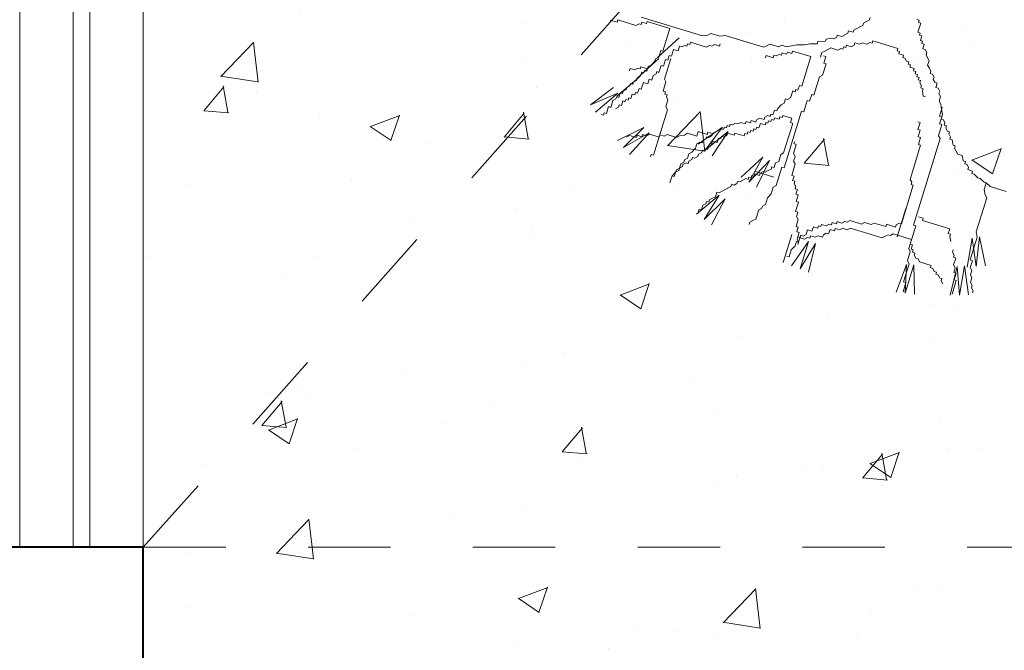
# Model space of a CAD drawing. Units: millimetres. Extents: x -148.2 to -113.3, y -153 to -119.5.
# Drawn here: x -136 to -134.8, y -146.8 to -146 of the extents above; entities that cross this region are included whole.
import ezdxf

# ---------------------------------------------------------------- set-up
doc = ezdxf.new("R2010")
doc.units = ezdxf.units.MM
doc.linetypes.add('ACAD_ISO03W100', pattern=[30, 12, -18])
for name, color, linetype, lineweight in [('01', 8, 'Continuous', 5), ('arbol (2ºplano)', 9, 'Continuous', 5), ('MURO', 30, 'Continuous', 40), ('proyecc.', 253, 'ACAD_ISO03W100', 5)]:
    doc.layers.add(name, color=color, linetype=linetype, lineweight=lineweight)
pattern_1 = [(50, (0, -0.09096), (0.36436934, -0.03187817), [0.0381, -0.4191]), (355, (0, -0.09096), (-0.07048565, 0.3821133), [0.03048, -0.33528]), (100.451, (0.03036, -0.09362), (0.293885, 0.3502334), [0.03238, -0.35618]), (46.1842, (0, 0.01064), (0.5421581, -0.0840847), [0.05715, -0.62865]), (96.6356, (0.0452, 0.00363), (0.4748085, 0.4948511), [0.04857, -0.53427]), (351.184, (0, 0.01064), (0.4748092, 0.4948502), [0.04572, -0.50292]), (21, (0.0508, -0.01476), (0.30322976, -0.20453104), [0.0381, -0.4191]), (326, (0.0508, -0.01476), (0.12360406, 0.3683759), [0.03048, -0.33528]), (71.4514, (0.07607, -0.0318), (0.426833, 0.1638457), [0.03238, -0.35618]), (37.5, (0, -0.09096), (0.00617721, 0.16911008), [0, -0.331216, 0, -0.34036, 0, -0.33655]), (7.5, (0, -0.09096), (0.13363933, 0.20036115), [0, -0.194056, 0, -0.323596, 0, -0.12827]), (327.5, (-0.11328, -0.09096), (0.27118119, -0.01145749), [0, -0.127, 0, -0.39624, 0, -0.52578]), (317.5, (-0.16408, -0.09096), (0.29625836, 0.05085298), [0, -0.1651, 0, -0.263144, 0, -0.37338])]

# ---------------------------------------------------------------- blocks, each defined once
blk = doc.blocks.new('DDEE')
at = {"layer": 'arbol (2ºplano)', "color": 72, "lineweight": 5}
for p, q in [((-87.8984, -4.1407), (-87.9102, -4.1371)), ((-87.8972, -4.1367), (-87.8984, -4.1407)), ((-87.8657, -4.1463), (-87.8972, -4.1367)), ((-87.7504, -4.1646), (-87.8568, -4.132)), ((-87.8553, -4.1409), (-87.8566, -4.1449)), ((-87.8474, -4.1433), (-87.8553, -4.1409)), ((-87.8462, -4.1394), (-87.8474, -4.1433)), ((-87.8068, -4.1515), (-87.8462, -4.1394)), ((-87.4615, -4.1368), (-87.4718, -4.1423)), ((-87.4603, -4.1329), (-87.4615, -4.1368)), ((-87.3795, -4.1362), (-87.3754, -4.1375)), ((-87.3754, -4.1375), (-87.3766, -4.1413)), ((-87.3766, -4.1413), (-87.3728, -4.1425)), ((-87.8604, -4.1437), (-87.8657, -4.1463)), ((-87.8566, -4.1449), (-87.8604, -4.1437)), ((-87.8189, -4.1909), (-87.8068, -4.1515)), ((-87.4975, -4.1559), (-87.4988, -4.16)), ((-87.4898, -4.1583), (-87.4975, -4.1559)), ((-87.4886, -4.1544), (-87.4898, -4.1583)), ((-87.4783, -4.149), (-87.4886, -4.1544)), ((-87.473, -4.1463), (-87.4783, -4.149)), ((-87.4718, -4.1423), (-87.473, -4.1463)), ((-87.3728, -4.1425), (-87.3776, -4.1583)), ((-87.3776, -4.1583), (-87.3736, -4.1596)), ((-87.7908, -4.1678), (-87.8285, -4.2021)), ((-87.7723, -4.1795), (-87.7711, -4.1754)), ((-87.7711, -4.1754), (-87.7434, -4.1839)), ((-87.7413, -4.163), (-87.7504, -4.1646)), ((-87.7362, -4.1603), (-87.7413, -4.163)), ((-87.7204, -4.1652), (-87.7362, -4.1603)), ((-87.7112, -4.1636), (-87.7204, -4.1652)), ((-87.6442, -4.1842), (-87.7112, -4.1636)), ((-87.5507, -4.1742), (-87.5519, -4.1781)), ((-87.5377, -4.1738), (-87.5507, -4.1742)), ((-87.5365, -4.1699), (-87.5377, -4.1738)), ((-87.5273, -4.1683), (-87.5365, -4.1699)), ((-87.5233, -4.1696), (-87.5273, -4.1683)), ((-87.5182, -4.1669), (-87.5233, -4.1696)), ((-87.5171, -4.163), (-87.5182, -4.1669)), ((-87.5091, -4.1655), (-87.5171, -4.163)), ((-87.4988, -4.16), (-87.5091, -4.1655)), ((-87.4659, -4.1787), (-87.4606, -4.1759)), ((-87.4606, -4.1759), (-87.4567, -4.1771)), ((-87.4567, -4.1771), (-87.4555, -4.1733)), ((-87.4555, -4.1733), (-87.4121, -4.1866)), ((-87.3736, -4.1596), (-87.3747, -4.1634)), ((-87.3747, -4.1634), (-87.3709, -4.1646)), ((-87.3709, -4.1646), (-87.3733, -4.1725)), ((-87.3733, -4.1725), (-87.3695, -4.1737)), ((-87.3695, -4.1737), (-87.3707, -4.1778)), ((-87.8264, -4.2015), (-87.8228, -4.1897)), ((-87.8228, -4.1897), (-87.8189, -4.1909)), ((-87.8043, -4.1996), (-87.8007, -4.1879)), ((-87.8007, -4.1879), (-87.7927, -4.1903)), ((-87.7927, -4.1903), (-87.7903, -4.1824)), ((-87.7903, -4.1824), (-87.7865, -4.1836)), ((-87.7865, -4.1836), (-87.7814, -4.1809)), ((-87.7814, -4.1809), (-87.7774, -4.1821)), ((-87.7774, -4.1821), (-87.7762, -4.1783)), ((-87.7762, -4.1783), (-87.7723, -4.1795)), ((-87.7434, -4.1839), (-87.7384, -4.1812)), ((-87.7384, -4.1812), (-87.7343, -4.1825)), ((-87.7343, -4.1825), (-87.7292, -4.1796)), ((-87.7292, -4.1796), (-87.7213, -4.182)), ((-87.7213, -4.182), (-87.7201, -4.1782)), ((-87.6341, -4.1786), (-87.6442, -4.1842)), ((-87.6182, -4.1835), (-87.6341, -4.1786)), ((-87.6132, -4.1808), (-87.6182, -4.1835)), ((-87.6053, -4.1832), (-87.6132, -4.1808)), ((-87.5962, -4.1818), (-87.6053, -4.1832)), ((-87.6048, -4.1963), (-87.6036, -4.1924)), ((-87.6036, -4.1924), (-87.5959, -4.1948)), ((-87.587, -4.1802), (-87.5962, -4.1818)), ((-87.5959, -4.1948), (-87.5947, -4.1907)), ((-87.5947, -4.1907), (-87.563, -4.2004)), ((-87.574, -4.1799), (-87.587, -4.1802)), ((-87.5649, -4.1783), (-87.574, -4.1799)), ((-87.5519, -4.1781), (-87.5649, -4.1783)), ((-87.5437, -4.1935), (-87.5385, -4.1909)), ((-87.5385, -4.1909), (-87.5334, -4.188)), ((-87.5334, -4.188), (-87.5281, -4.1854)), ((-87.5281, -4.1854), (-87.5164, -4.189)), ((-87.5164, -4.189), (-87.5113, -4.1863)), ((-87.5113, -4.1863), (-87.5073, -4.1876)), ((-87.5073, -4.1876), (-87.506, -4.1835)), ((-87.506, -4.1835), (-87.5022, -4.1847)), ((-87.5022, -4.1847), (-87.501, -4.1808)), ((-87.501, -4.1808), (-87.4931, -4.1833)), ((-87.4931, -4.1833), (-87.4879, -4.1804)), ((-87.4879, -4.1804), (-87.4868, -4.1765)), ((-87.4868, -4.1765), (-87.4788, -4.179)), ((-87.4788, -4.179), (-87.4736, -4.1764)), ((-87.4736, -4.1764), (-87.4659, -4.1787)), ((-87.4121, -4.1866), (-87.4133, -4.1905)), ((-87.4133, -4.1905), (-87.4094, -4.1916)), ((-87.4094, -4.1916), (-87.4107, -4.1957)), ((-87.3707, -4.1778), (-87.3666, -4.179)), ((-87.3666, -4.179), (-87.369, -4.1867)), ((-87.369, -4.1867), (-87.3652, -4.1879)), ((-87.3652, -4.1879), (-87.3623, -4.1932)), ((-87.3623, -4.1932), (-87.3635, -4.1971)), ((-87.8263, -4.2037), (-87.864, -4.238)), ((-87.8392, -4.2149), (-87.8329, -4.2082)), ((-87.8329, -4.2082), (-87.8317, -4.2043)), ((-87.8317, -4.2043), (-87.8264, -4.2015)), ((-87.8182, -4.2169), (-87.8146, -4.2051)), ((-87.8055, -4.2037), (-87.8164, -4.2392)), ((-87.8146, -4.2051), (-87.8108, -4.2063)), ((-87.8108, -4.2063), (-87.8083, -4.1984)), ((-87.8083, -4.1984), (-87.8043, -4.1996)), ((-87.6413, -4.2024), (-87.6402, -4.1985)), ((-87.6402, -4.1985), (-87.6282, -4.2022)), ((-87.6282, -4.2022), (-87.6269, -4.1981)), ((-87.6269, -4.1981), (-87.6231, -4.1993)), ((-87.6231, -4.1993), (-87.618, -4.1966)), ((-87.618, -4.1966), (-87.614, -4.1979)), ((-87.614, -4.1979), (-87.6127, -4.1938)), ((-87.6127, -4.1938), (-87.6048, -4.1963)), ((-87.563, -4.2004), (-87.5788, -4.2518)), ((-87.5462, -4.2014), (-87.5437, -4.1935)), ((-87.5371, -4.2), (-87.5409, -4.1988)), ((-87.5407, -4.2117), (-87.5371, -4.2)), ((-87.4107, -4.1957), (-87.4027, -4.1981)), ((-87.4027, -4.1981), (-87.4039, -4.202)), ((-87.4039, -4.202), (-87.4001, -4.2032)), ((-87.4001, -4.2032), (-87.3972, -4.2083)), ((-87.3972, -4.2083), (-87.3933, -4.2095)), ((-87.3933, -4.2095), (-87.3946, -4.2135)), ((-87.3635, -4.1971), (-87.3609, -4.2023)), ((-87.3609, -4.2023), (-87.3582, -4.2074)), ((-87.3582, -4.2074), (-87.3607, -4.2153)), ((-87.8767, -4.2249), (-87.8755, -4.221)), ((-87.8755, -4.221), (-87.8678, -4.2234)), ((-87.8678, -4.2234), (-87.8625, -4.2206)), ((-87.8625, -4.2206), (-87.8586, -4.2218)), ((-87.8586, -4.2218), (-87.8574, -4.2179)), ((-87.8582, -4.2348), (-87.8558, -4.2271)), ((-87.8574, -4.2179), (-87.8457, -4.2215)), ((-87.8558, -4.2271), (-87.852, -4.2283)), ((-87.852, -4.2283), (-87.8507, -4.2242)), ((-87.8507, -4.2242), (-87.8469, -4.2254)), ((-87.8469, -4.2254), (-87.8444, -4.2175)), ((-87.8444, -4.2175), (-87.8392, -4.2149)), ((-87.831, -4.2303), (-87.8298, -4.2264)), ((-87.8298, -4.2264), (-87.826, -4.2276)), ((-87.826, -4.2276), (-87.8223, -4.2156)), ((-87.8223, -4.2156), (-87.8182, -4.2169)), ((-87.5427, -4.2327), (-87.5366, -4.213)), ((-87.5366, -4.213), (-87.5407, -4.2117)), ((-87.3946, -4.2135), (-87.3905, -4.2148)), ((-87.3905, -4.2148), (-87.3917, -4.2186)), ((-87.3917, -4.2186), (-87.384, -4.221)), ((-87.384, -4.221), (-87.3852, -4.225)), ((-87.3852, -4.225), (-87.3812, -4.2263)), ((-87.3812, -4.2263), (-87.3823, -4.2302)), ((-87.3607, -4.2153), (-87.3578, -4.2204)), ((-87.3578, -4.2204), (-87.3552, -4.2256)), ((-87.3552, -4.2256), (-87.3564, -4.2295)), ((-87.8599, -4.2358), (-87.8986, -4.2689)), ((-87.871, -4.2482), (-87.8698, -4.2443)), ((-87.8698, -4.2443), (-87.8647, -4.2415)), ((-87.8647, -4.2415), (-87.8635, -4.2376)), ((-87.8635, -4.2376), (-87.8582, -4.2348)), ((-87.845, -4.2475), (-87.8426, -4.2396)), ((-87.8426, -4.2396), (-87.8385, -4.2409)), ((-87.8385, -4.2409), (-87.8361, -4.2331)), ((-87.8361, -4.2331), (-87.831, -4.2303)), ((-87.8138, -4.2442), (-87.8186, -4.2601)), ((-87.8164, -4.2392), (-87.8138, -4.2442)), ((-87.5576, -4.2669), (-87.5479, -4.2353)), ((-87.5479, -4.2353), (-87.5427, -4.2327)), ((-87.3823, -4.2302), (-87.3785, -4.2313)), ((-87.3785, -4.2313), (-87.3797, -4.2352)), ((-87.3797, -4.2352), (-87.3756, -4.2364)), ((-87.3756, -4.2364), (-87.3769, -4.2405)), ((-87.3769, -4.2405), (-87.373, -4.2417)), ((-87.373, -4.2417), (-87.3742, -4.2455)), ((-87.3564, -4.2295), (-87.3523, -4.2307)), ((-87.3523, -4.2307), (-87.3497, -4.236)), ((-87.3497, -4.236), (-87.3509, -4.2398)), ((-87.3509, -4.2398), (-87.3482, -4.2449)), ((-87.9048, -4.2538), (-87.9444, -4.2836)), ((-87.8888, -4.2643), (-87.8876, -4.2604)), ((-87.8876, -4.2604), (-87.8825, -4.2575)), ((-87.8825, -4.2575), (-87.8813, -4.2537)), ((-87.8813, -4.2537), (-87.8762, -4.2508)), ((-87.8762, -4.2508), (-87.875, -4.247)), ((-87.875, -4.247), (-87.871, -4.2482)), ((-87.8628, -4.2636), (-87.8604, -4.2557)), ((-87.8604, -4.2557), (-87.8565, -4.2569)), ((-87.8565, -4.2569), (-87.8529, -4.2451)), ((-87.8529, -4.2451), (-87.845, -4.2475)), ((-87.8186, -4.2601), (-87.8146, -4.2613)), ((-87.8146, -4.2613), (-87.8157, -4.2652)), ((-87.5943, -4.2599), (-87.598, -4.2716)), ((-87.5903, -4.2611), (-87.5943, -4.2599)), ((-87.5891, -4.2573), (-87.5903, -4.2611)), ((-87.5852, -4.2584), (-87.5891, -4.2573)), ((-87.5828, -4.2505), (-87.5852, -4.2584)), ((-87.5788, -4.2518), (-87.5828, -4.2505)), ((-87.3742, -4.2455), (-87.3716, -4.2508)), ((-87.3716, -4.2508), (-87.3728, -4.2546)), ((-87.3728, -4.2546), (-87.3687, -4.2559)), ((-87.3687, -4.2559), (-87.3699, -4.2597)), ((-87.3699, -4.2597), (-87.3684, -4.2688)), ((-87.3482, -4.2449), (-87.3441, -4.2461)), ((-87.3441, -4.2461), (-87.3466, -4.254)), ((-87.3466, -4.254), (-87.3427, -4.2552)), ((-87.3427, -4.2552), (-87.3399, -4.2605)), ((-87.3399, -4.2605), (-87.3411, -4.2644)), ((-87.9444, -4.2836), (-87.8969, -4.2638)), ((-87.8969, -4.2638), (-87.9357, -4.2968)), ((-87.9092, -4.2882), (-87.9056, -4.2764)), ((-87.9056, -4.2764), (-87.9003, -4.2736)), ((-87.9003, -4.2736), (-87.8991, -4.2697)), ((-87.8991, -4.2697), (-87.8953, -4.2709)), ((-87.8953, -4.2709), (-87.8929, -4.263)), ((-87.8929, -4.263), (-87.8888, -4.2643)), ((-87.891, -4.2851), (-87.8885, -4.2772)), ((-87.8885, -4.2772), (-87.8847, -4.2784)), ((-87.8847, -4.2784), (-87.8835, -4.2745)), ((-87.8835, -4.2745), (-87.8794, -4.2758)), ((-87.8794, -4.2758), (-87.8782, -4.2717)), ((-87.8782, -4.2717), (-87.8743, -4.2729)), ((-87.8743, -4.2729), (-87.872, -4.2652)), ((-87.872, -4.2652), (-87.8679, -4.2665)), ((-87.8679, -4.2665), (-87.8667, -4.2624)), ((-87.8667, -4.2624), (-87.8628, -4.2636)), ((-87.8157, -4.2652), (-87.8119, -4.2663)), ((-87.8104, -4.2754), (-87.8141, -4.2872)), ((-87.8119, -4.2663), (-87.8131, -4.2702)), ((-87.8131, -4.2702), (-87.8104, -4.2754)), ((-87.6069, -4.2733), (-87.6093, -4.281)), ((-87.6031, -4.2745), (-87.6069, -4.2733)), ((-87.598, -4.2716), (-87.6031, -4.2745)), ((-87.5752, -4.2959), (-87.5692, -4.2763)), ((-87.5692, -4.2763), (-87.5651, -4.2775)), ((-87.5651, -4.2775), (-87.5615, -4.2657)), ((-87.5615, -4.2657), (-87.5576, -4.2669)), ((-87.3684, -4.2688), (-87.3644, -4.2701)), ((-87.3411, -4.2644), (-87.3384, -4.2694)), ((-87.3384, -4.2694), (-87.3408, -4.2773)), ((-87.3408, -4.2773), (-87.338, -4.2826)), ((-87.9167, -4.2988), (-87.9131, -4.287)), ((-87.9131, -4.287), (-87.9092, -4.2882)), ((-87.9013, -4.2906), (-87.8961, -4.288)), ((-87.8961, -4.288), (-87.8948, -4.2839)), ((-87.8948, -4.2839), (-87.891, -4.2851)), ((-87.8112, -4.2923), (-87.8354, -4.3712)), ((-87.8141, -4.2872), (-87.8112, -4.2923)), ((-87.6261, -4.2932), (-87.6286, -4.3011)), ((-87.6221, -4.2944), (-87.6261, -4.2932)), ((-87.6209, -4.2906), (-87.6221, -4.2944)), ((-87.6146, -4.2839), (-87.6209, -4.2906)), ((-87.6093, -4.281), (-87.6146, -4.2839)), ((-87.6093, -4.3932), (-87.5791, -4.2948)), ((-87.5791, -4.2948), (-87.5752, -4.2959)), ((-87.3366, -4.2917), (-87.3402, -4.3035)), ((-87.338, -4.2826), (-87.3366, -4.2917)), ((-87.3353, -4.2877), (-87.3366, -4.2917)), ((-87.3366, -4.2917), (-87.3351, -4.3006)), ((-87.9259, -4.3004), (-87.9218, -4.3016)), ((-87.9218, -4.3016), (-87.9206, -4.2976)), ((-87.9206, -4.2976), (-87.9167, -4.2988)), ((-87.6752, -4.3125), (-87.6764, -4.3166)), ((-87.6673, -4.315), (-87.6752, -4.3125)), ((-87.6661, -4.3111), (-87.6673, -4.315)), ((-87.6582, -4.3136), (-87.6661, -4.3111)), ((-87.657, -4.3097), (-87.6582, -4.3136)), ((-87.6519, -4.3068), (-87.657, -4.3097)), ((-87.644, -4.3093), (-87.6519, -4.3068)), ((-87.6428, -4.3054), (-87.644, -4.3093)), ((-87.6375, -4.3026), (-87.6428, -4.3054)), ((-87.6336, -4.3038), (-87.6375, -4.3026)), ((-87.6373, -4.3157), (-87.636, -4.3117)), ((-87.636, -4.3117), (-87.6322, -4.3129)), ((-87.6324, -4.2999), (-87.6336, -4.3038)), ((-87.6286, -4.3011), (-87.6324, -4.2999)), ((-87.6322, -4.3129), (-87.631, -4.309)), ((-87.631, -4.309), (-87.6269, -4.3103)), ((-87.6269, -4.3103), (-87.6257, -4.3062)), ((-87.6257, -4.3062), (-87.6178, -4.3086)), ((-87.6178, -4.3086), (-87.6166, -4.3048)), ((-87.6166, -4.3048), (-87.6127, -4.306)), ((-87.6127, -4.306), (-87.6115, -4.3021)), ((-87.6115, -4.3021), (-87.5957, -4.307)), ((-87.5957, -4.307), (-87.5981, -4.3147)), ((-87.3402, -4.3035), (-87.3363, -4.3047)), ((-87.3363, -4.3047), (-87.34, -4.3165)), ((-87.3351, -4.3006), (-87.3375, -4.3085)), ((-87.3375, -4.3085), (-87.3335, -4.3098)), ((-87.3335, -4.3098), (-87.3309, -4.315)), ((-87.8976, -4.3459), (-87.8518, -4.3234)), ((-87.8518, -4.3234), (-87.8874, -4.3579)), ((-87.7578, -4.3518), (-87.7161, -4.3224)), ((-87.7161, -4.3224), (-87.7458, -4.3621)), ((-87.7178, -4.3254), (-87.7282, -4.3309)), ((-87.714, -4.3266), (-87.7178, -4.3254)), ((-87.7127, -4.3226), (-87.714, -4.3266)), ((-87.7088, -4.3238), (-87.7127, -4.3226)), ((-87.7077, -4.3199), (-87.7088, -4.3238)), ((-87.7036, -4.3211), (-87.7077, -4.3199)), ((-87.7024, -4.3173), (-87.7036, -4.3211)), ((-87.6986, -4.3185), (-87.7024, -4.3173)), ((-87.6933, -4.3157), (-87.6986, -4.3185)), ((-87.6894, -4.3168), (-87.6933, -4.3157)), ((-87.6842, -4.3142), (-87.6894, -4.3168)), ((-87.6764, -4.3166), (-87.6842, -4.3142)), ((-87.6681, -4.332), (-87.6669, -4.3282)), ((-87.6669, -4.3282), (-87.663, -4.3294)), ((-87.663, -4.3294), (-87.6618, -4.3253)), ((-87.6618, -4.3253), (-87.6579, -4.3265)), ((-87.6579, -4.3265), (-87.6567, -4.3226)), ((-87.6567, -4.3226), (-87.6527, -4.3239)), ((-87.6527, -4.3239), (-87.6502, -4.316)), ((-87.6502, -4.316), (-87.6423, -4.3184)), ((-87.6423, -4.3184), (-87.6411, -4.3146)), ((-87.6411, -4.3146), (-87.6373, -4.3157)), ((-87.5942, -4.3159), (-87.61, -4.3672)), ((-87.5981, -4.3147), (-87.5942, -4.3159)), ((-87.3777, -4.3135), (-87.3739, -4.3147)), ((-87.3739, -4.3147), (-87.3775, -4.3265)), ((-87.3775, -4.3265), (-87.3736, -4.3277)), ((-87.3736, -4.3277), (-87.3772, -4.3394)), ((-87.3359, -4.3177), (-87.3419, -4.3374)), ((-87.34, -4.3165), (-87.3359, -4.3177)), ((-87.3309, -4.315), (-87.332, -4.3189)), ((-87.332, -4.3189), (-87.328, -4.3201)), ((-87.328, -4.3201), (-87.3292, -4.324)), ((-87.3292, -4.324), (-87.3266, -4.3292)), ((-87.3266, -4.3292), (-87.3227, -4.3304)), ((-87.8874, -4.3579), (-87.8428, -4.3323)), ((-87.8819, -4.3397), (-87.8767, -4.337)), ((-87.8428, -4.3323), (-87.8771, -4.3699)), ((-87.8767, -4.337), (-87.8649, -4.3407)), ((-87.8649, -4.3407), (-87.8637, -4.3366)), ((-87.8637, -4.3366), (-87.8558, -4.339)), ((-87.8558, -4.339), (-87.8546, -4.3352)), ((-87.8546, -4.3352), (-87.8467, -4.3376)), ((-87.8467, -4.3376), (-87.8415, -4.3347)), ((-87.8415, -4.3347), (-87.8257, -4.3396)), ((-87.8257, -4.3396), (-87.8245, -4.3357)), ((-87.8245, -4.3357), (-87.8166, -4.3382)), ((-87.8166, -4.3382), (-87.8116, -4.3355)), ((-87.8116, -4.3355), (-87.7957, -4.3404)), ((-87.7957, -4.3404), (-87.7906, -4.3375)), ((-87.7906, -4.3375), (-87.7815, -4.3361)), ((-87.7815, -4.3361), (-87.7764, -4.3332)), ((-87.7764, -4.3332), (-87.7606, -4.3381)), ((-87.7606, -4.3381), (-87.7582, -4.3303)), ((-87.7582, -4.3303), (-87.7424, -4.3352)), ((-87.75, -4.3457), (-87.7512, -4.3496)), ((-87.7447, -4.3429), (-87.75, -4.3457)), ((-87.7458, -4.3621), (-87.7058, -4.3298)), ((-87.7436, -4.3391), (-87.7447, -4.3429)), ((-87.7397, -4.3403), (-87.7436, -4.3391)), ((-87.7424, -4.3352), (-87.7411, -4.3312)), ((-87.7411, -4.3312), (-87.7334, -4.3335)), ((-87.7346, -4.3376), (-87.7397, -4.3403)), ((-87.7354, -4.3545), (-87.733, -4.3465)), ((-87.7334, -4.3335), (-87.7346, -4.3376)), ((-87.7058, -4.3298), (-87.7338, -4.3723)), ((-87.7282, -4.3309), (-87.7334, -4.3335)), ((-87.733, -4.3465), (-87.725, -4.349)), ((-87.725, -4.349), (-87.7227, -4.3413)), ((-87.7227, -4.3413), (-87.7188, -4.3424)), ((-87.7188, -4.3424), (-87.7176, -4.3384)), ((-87.7176, -4.3384), (-87.7137, -4.3396)), ((-87.7137, -4.3396), (-87.7085, -4.337)), ((-87.7085, -4.337), (-87.7072, -4.3329)), ((-87.7072, -4.3329), (-87.6954, -4.3365)), ((-87.6954, -4.3365), (-87.6943, -4.3327)), ((-87.6943, -4.3327), (-87.6784, -4.3375)), ((-87.6784, -4.3375), (-87.6772, -4.3335)), ((-87.6772, -4.3335), (-87.6733, -4.3347)), ((-87.6733, -4.3347), (-87.6721, -4.3308)), ((-87.6721, -4.3308), (-87.6681, -4.332)), ((-87.3393, -4.3424), (-87.3853, -4.4922)), ((-87.3772, -4.3394), (-87.3732, -4.3407)), ((-87.3732, -4.3407), (-87.3768, -4.3524)), ((-87.3419, -4.3374), (-87.3393, -4.3424)), ((-87.3227, -4.3304), (-87.3239, -4.3343)), ((-87.3239, -4.3343), (-87.3211, -4.3396)), ((-87.3211, -4.3396), (-87.3223, -4.3434)), ((-87.3223, -4.3434), (-87.3184, -4.3446)), ((-87.3184, -4.3446), (-87.3168, -4.3538)), ((-87.7628, -4.3589), (-87.7691, -4.3657)), ((-87.7604, -4.3512), (-87.7628, -4.3589)), ((-87.7551, -4.3484), (-87.7604, -4.3512)), ((-87.7512, -4.3496), (-87.7551, -4.3484)), ((-87.752, -4.3667), (-87.7508, -4.3626)), ((-87.7508, -4.3626), (-87.7469, -4.3638)), ((-87.7469, -4.3638), (-87.7457, -4.3599)), ((-87.7457, -4.3599), (-87.7419, -4.3611)), ((-87.7419, -4.3611), (-87.7394, -4.3532)), ((-87.7394, -4.3532), (-87.7354, -4.3545)), ((-87.5881, -4.3524), (-87.5929, -4.368)), ((-87.5909, -4.3471), (-87.5922, -4.3511)), ((-87.5922, -4.3511), (-87.5881, -4.3524)), ((-87.3729, -4.3536), (-87.3911, -4.4129)), ((-87.3768, -4.3524), (-87.3729, -4.3536)), ((-87.3168, -4.3538), (-87.3129, -4.355)), ((-87.3129, -4.355), (-87.3141, -4.3588)), ((-87.3141, -4.3588), (-87.3115, -4.3641)), ((-87.8395, -4.37), (-87.8407, -4.3739)), ((-87.8354, -4.3712), (-87.8395, -4.37)), ((-87.7818, -4.3791), (-87.783, -4.3829)), ((-87.7765, -4.3762), (-87.7818, -4.3791)), ((-87.7742, -4.3685), (-87.7765, -4.3762)), ((-87.7691, -4.3657), (-87.7742, -4.3685)), ((-87.7739, -4.3815), (-87.7688, -4.3786)), ((-87.7688, -4.3786), (-87.7676, -4.3748)), ((-87.7676, -4.3748), (-87.7636, -4.376)), ((-87.7636, -4.376), (-87.7585, -4.3733)), ((-87.7585, -4.3733), (-87.7573, -4.3693)), ((-87.7573, -4.3693), (-87.752, -4.3667)), ((-87.6835, -4.4089), (-87.6458, -4.3744)), ((-87.6458, -4.3744), (-87.6703, -4.4175)), ((-87.6703, -4.4175), (-87.6347, -4.3805)), ((-87.6347, -4.3805), (-87.6571, -4.4262)), ((-87.615, -4.3699), (-87.6186, -4.3817)), ((-87.61, -4.3672), (-87.615, -4.3699)), ((-87.5929, -4.368), (-87.5903, -4.3733)), ((-87.5903, -4.3733), (-87.5927, -4.3812)), ((-87.3115, -4.3641), (-87.3086, -4.3692)), ((-87.3086, -4.3692), (-87.3007, -4.3716)), ((-87.3007, -4.3716), (-87.2993, -4.3807)), ((-87.2993, -4.3807), (-87.2952, -4.3819)), ((-87.7958, -4.3963), (-87.7994, -4.4081)), ((-87.797, -4.4002), (-87.7917, -4.3976)), ((-87.7906, -4.3937), (-87.7958, -4.3963)), ((-87.7917, -4.3976), (-87.7906, -4.3937)), ((-87.7881, -4.3858), (-87.7906, -4.3937)), ((-87.7906, -4.3937), (-87.7854, -4.3908)), ((-87.783, -4.3829), (-87.7881, -4.3858)), ((-87.7854, -4.3908), (-87.7843, -4.387)), ((-87.7843, -4.387), (-87.779, -4.3842)), ((-87.779, -4.3842), (-87.7751, -4.3853)), ((-87.7751, -4.3853), (-87.7739, -4.3815)), ((-87.6367, -4.3977), (-87.6418, -4.4005)), ((-87.6314, -4.395), (-87.6367, -4.3977)), ((-87.6302, -4.3912), (-87.6314, -4.395)), ((-87.6264, -4.3924), (-87.6302, -4.3912)), ((-87.6239, -4.3845), (-87.6264, -4.3924)), ((-87.6186, -4.3817), (-87.6239, -4.3845)), ((-87.6228, -4.4235), (-87.6132, -4.392)), ((-87.6132, -4.392), (-87.6093, -4.3932)), ((-87.5898, -4.3863), (-87.5959, -4.406)), ((-87.5927, -4.3812), (-87.5898, -4.3863)), ((-87.2952, -4.3819), (-87.2964, -4.3858)), ((-87.2964, -4.3858), (-87.2925, -4.387)), ((-87.2925, -4.387), (-87.2899, -4.3922)), ((-87.2899, -4.3922), (-87.2911, -4.3961)), ((-87.2911, -4.3961), (-87.2832, -4.3985)), ((-87.8033, -4.4069), (-87.8069, -4.4187)), ((-87.8033, -4.4069), (-87.797, -4.4002)), ((-87.7994, -4.4081), (-87.8033, -4.4069)), ((-87.6754, -4.4117), (-87.6858, -4.4172)), ((-87.6714, -4.413), (-87.6754, -4.4117)), ((-87.6701, -4.4089), (-87.6714, -4.413)), ((-87.6663, -4.4101), (-87.6701, -4.4089)), ((-87.6651, -4.4062), (-87.6663, -4.4101)), ((-87.6612, -4.4074), (-87.6651, -4.4062)), ((-87.66, -4.4036), (-87.6612, -4.4074)), ((-87.6521, -4.406), (-87.66, -4.4036)), ((-87.6271, -4.4092), (-87.6588, -4.3995)), ((-87.6509, -4.402), (-87.6521, -4.406)), ((-87.6456, -4.3993), (-87.6509, -4.402)), ((-87.6418, -4.4005), (-87.6456, -4.3993)), ((-87.5959, -4.406), (-87.592, -4.4071)), ((-87.592, -4.4071), (-87.5945, -4.4151)), ((-87.3911, -4.4129), (-87.3883, -4.418)), ((-87.2832, -4.3985), (-87.2844, -4.4026)), ((-87.2844, -4.4026), (-87.2804, -4.4038)), ((-87.2804, -4.4038), (-87.2738, -4.41)), ((-87.2738, -4.41), (-87.2698, -4.4113)), ((-87.2698, -4.4113), (-87.263, -4.4176)), ((-87.7012, -4.4254), (-87.7166, -4.4335)), ((-87.7, -4.4215), (-87.7012, -4.4254)), ((-87.6959, -4.4228), (-87.7, -4.4215)), ((-87.6908, -4.4199), (-87.6959, -4.4228)), ((-87.6896, -4.416), (-87.6908, -4.4199)), ((-87.6858, -4.4172), (-87.6896, -4.416)), ((-87.6317, -4.438), (-87.6281, -4.4263)), ((-87.6281, -4.4263), (-87.6228, -4.4235)), ((-87.5945, -4.4151), (-87.5906, -4.4162)), ((-87.5906, -4.4162), (-87.5918, -4.4201)), ((-87.5918, -4.4201), (-87.589, -4.4254)), ((-87.589, -4.4254), (-87.5902, -4.4293)), ((-87.5902, -4.4293), (-87.5863, -4.4304)), ((-87.5863, -4.4304), (-87.5887, -4.4384)), ((-87.3856, -4.423), (-87.4061, -4.49)), ((-87.3883, -4.418), (-87.3894, -4.4218)), ((-87.3894, -4.4218), (-87.3856, -4.423)), ((-87.263, -4.4176), (-87.2592, -4.4188)), ((-87.2628, -4.4307), (-87.2592, -4.4188)), ((-87.2614, -4.4396), (-87.2628, -4.4307)), ((-87.2592, -4.4188), (-87.2525, -4.4253)), ((-87.2525, -4.4253), (-87.2249, -4.4337)), ((-87.7607, -4.4732), (-87.7219, -4.44)), ((-87.7219, -4.44), (-87.7478, -4.4823)), ((-87.7478, -4.4823), (-87.711, -4.4464)), ((-87.7384, -4.4483), (-87.7397, -4.4524)), ((-87.7332, -4.4457), (-87.7384, -4.4483)), ((-87.711, -4.4464), (-87.7349, -4.4914)), ((-87.7281, -4.4429), (-87.7332, -4.4457)), ((-87.7257, -4.4351), (-87.7281, -4.4429)), ((-87.7217, -4.4364), (-87.7257, -4.4351)), ((-87.7166, -4.4335), (-87.7217, -4.4364)), ((-87.6416, -4.4565), (-87.638, -4.4448)), ((-87.638, -4.4448), (-87.6317, -4.438)), ((-87.5887, -4.4384), (-87.5847, -4.4396)), ((-87.5847, -4.4396), (-87.5883, -4.4514)), ((-87.2767, -4.504), (-87.2585, -4.4449)), ((-87.2585, -4.4449), (-87.2614, -4.4396)), ((-87.7563, -4.4644), (-87.7575, -4.4685)), ((-87.7524, -4.4656), (-87.7563, -4.4644)), ((-87.75, -4.4577), (-87.7524, -4.4656)), ((-87.7447, -4.4551), (-87.75, -4.4577)), ((-87.7435, -4.4512), (-87.7447, -4.4551)), ((-87.7397, -4.4524), (-87.7435, -4.4512)), ((-87.658, -4.4817), (-87.6532, -4.4659)), ((-87.6532, -4.4659), (-87.6481, -4.4632)), ((-87.6481, -4.4632), (-87.6469, -4.4593)), ((-87.6469, -4.4593), (-87.6416, -4.4565)), ((-87.5844, -4.4526), (-87.5893, -4.4684)), ((-87.5883, -4.4514), (-87.5844, -4.4526)), ((-87.4135, -4.5126), (-87.3985, -4.4634)), ((-87.6633, -4.4843), (-87.658, -4.4817)), ((-87.5893, -4.4684), (-87.5854, -4.4696)), ((-87.585, -4.4826), (-87.5886, -4.4944)), ((-87.5854, -4.4696), (-87.5878, -4.4775)), ((-87.5878, -4.4775), (-87.585, -4.4826)), ((-87.3763, -4.4776), (-87.3686, -4.48)), ((-87.3686, -4.48), (-87.3699, -4.484)), ((-87.6696, -4.491), (-87.6684, -4.4872)), ((-87.6684, -4.4872), (-87.6633, -4.4843)), ((-87.5886, -4.4944), (-87.5847, -4.4955)), ((-87.5847, -4.4955), (-87.5872, -4.5035)), ((-87.5585, -4.4949), (-87.561, -4.5028)), ((-87.5506, -4.4974), (-87.5585, -4.4949)), ((-87.5494, -4.4935), (-87.5506, -4.4974)), ((-87.5456, -4.4947), (-87.5494, -4.4935)), ((-87.5444, -4.4908), (-87.5456, -4.4947)), ((-87.5365, -4.4933), (-87.5444, -4.4908)), ((-87.5314, -4.4904), (-87.5365, -4.4933)), ((-87.5322, -4.5075), (-87.5297, -4.4995)), ((-87.5273, -4.4916), (-87.5314, -4.4904)), ((-87.5297, -4.4995), (-87.522, -4.5019)), ((-87.5261, -4.4878), (-87.5273, -4.4916)), ((-87.5184, -4.4902), (-87.5261, -4.4878)), ((-87.522, -4.5019), (-87.5208, -4.4981)), ((-87.5208, -4.4981), (-87.5129, -4.5005)), ((-87.5172, -4.4861), (-87.5184, -4.4902)), ((-87.5092, -4.4885), (-87.5172, -4.4861)), ((-87.5129, -4.5005), (-87.5076, -4.4977)), ((-87.504, -4.4859), (-87.5092, -4.4885)), ((-87.5076, -4.4977), (-87.4999, -4.5001)), ((-87.5001, -4.4871), (-87.504, -4.4859)), ((-87.4951, -4.4844), (-87.5001, -4.4871)), ((-87.4999, -4.5001), (-87.4947, -4.4974)), ((-87.4752, -4.4905), (-87.4951, -4.4844)), ((-87.4947, -4.4974), (-87.4394, -4.5144)), ((-87.4701, -4.4877), (-87.4752, -4.4905)), ((-87.4583, -4.4913), (-87.4701, -4.4877)), ((-87.4531, -4.4887), (-87.4583, -4.4913)), ((-87.4334, -4.4947), (-87.4531, -4.4887)), ((-87.4321, -4.4907), (-87.4334, -4.4947)), ((-87.4165, -4.4955), (-87.4321, -4.4907)), ((-87.4153, -4.4916), (-87.4165, -4.4955)), ((-87.41, -4.4888), (-87.4153, -4.4916)), ((-87.4061, -4.49), (-87.41, -4.4888)), ((-87.3812, -4.4934), (-87.3933, -4.5328)), ((-87.3853, -4.4922), (-87.3812, -4.4934)), ((-87.3699, -4.484), (-87.3226, -4.4986)), ((-87.3226, -4.4986), (-87.325, -4.5065)), ((-87.5957, -4.5084), (-87.6107, -4.5571)), ((-87.5872, -4.5035), (-87.5831, -4.5047)), ((-87.5831, -4.5047), (-87.5867, -4.5165)), ((-87.5867, -4.5165), (-87.5841, -4.5217)), ((-87.5855, -4.5126), (-87.5738, -4.5162)), ((-87.5804, -4.5097), (-87.5841, -4.5217)), ((-87.5764, -4.511), (-87.5804, -4.5097)), ((-87.5713, -4.5083), (-87.5764, -4.511)), ((-87.5738, -4.5162), (-87.5686, -4.5134)), ((-87.5689, -4.5004), (-87.5713, -4.5083)), ((-87.561, -4.5028), (-87.5689, -4.5004)), ((-87.5686, -4.5134), (-87.5646, -4.5146)), ((-87.5646, -4.5146), (-87.5634, -4.5108)), ((-87.5634, -4.5108), (-87.5555, -4.5132)), ((-87.5555, -4.5132), (-87.5504, -4.5105)), ((-87.5504, -4.5105), (-87.5425, -4.5129)), ((-87.5425, -4.5129), (-87.5413, -4.5089)), ((-87.5413, -4.5089), (-87.5362, -4.5062)), ((-87.5362, -4.5062), (-87.5322, -4.5075)), ((-87.4394, -4.5144), (-87.4343, -4.5115)), ((-87.4343, -4.5115), (-87.4293, -4.5089)), ((-87.4293, -4.5089), (-87.4252, -4.5101)), ((-87.4252, -4.5101), (-87.4202, -4.5074)), ((-87.4202, -4.5074), (-87.3885, -4.5172)), ((-87.3885, -4.5172), (-87.3909, -4.5249)), ((-87.325, -4.5065), (-87.3209, -4.5077)), ((-87.3209, -4.5077), (-87.3221, -4.5116)), ((-87.3221, -4.5116), (-87.3207, -4.5207)), ((-87.2923, -4.5651), (-87.2836, -4.5148)), ((-87.2873, -4.5525), (-87.2752, -4.5131)), ((-87.2836, -4.5148), (-87.2766, -4.5638)), ((-87.2752, -4.5131), (-87.2767, -4.504)), ((-87.2766, -4.5638), (-87.2711, -4.5127)), ((-87.2711, -4.5127), (-87.2608, -4.5626)), ((-87.5903, -4.5282), (-87.5968, -4.5349)), ((-87.5964, -4.5625), (-87.5671, -4.5207)), ((-87.588, -4.5205), (-87.5903, -4.5282)), ((-87.5841, -4.5217), (-87.588, -4.5205)), ((-87.5841, -4.5217), (-87.5853, -4.5256)), ((-87.5671, -4.5207), (-87.5816, -4.5681)), ((-87.5816, -4.5681), (-87.5549, -4.5241)), ((-87.5549, -4.5241), (-87.5669, -4.5737)), ((-87.3933, -4.5328), (-87.3907, -4.538)), ((-87.3909, -4.5249), (-87.387, -4.5261)), ((-87.387, -4.5261), (-87.3894, -4.534)), ((-87.3894, -4.534), (-87.3856, -4.5352)), ((-87.6005, -4.5469), (-87.6044, -4.5457)), ((-87.5968, -4.5349), (-87.6005, -4.5469)), ((-87.3907, -4.538), (-87.3955, -4.5537)), ((-87.3856, -4.5352), (-87.3868, -4.5392)), ((-87.3868, -4.5392), (-87.3828, -4.5405)), ((-87.3828, -4.5405), (-87.3839, -4.5443)), ((-87.3839, -4.5443), (-87.3813, -4.5494)), ((-87.3813, -4.5494), (-87.3772, -4.5506)), ((-87.3772, -4.5506), (-87.3746, -4.5559)), ((-87.3164, -4.5349), (-87.3176, -4.5389)), ((-87.3176, -4.5389), (-87.3149, -4.544)), ((-87.3149, -4.544), (-87.3161, -4.5478)), ((-87.3161, -4.5478), (-87.3121, -4.5491)), ((-87.3121, -4.5491), (-87.3158, -4.561)), ((-87.4151, -4.6081), (-87.3971, -4.5603)), ((-87.3929, -4.5589), (-87.4025, -4.5904)), ((-87.3971, -4.5603), (-87.3994, -4.6099)), ((-87.3994, -4.6099), (-87.3845, -4.5607)), ((-87.3955, -4.5537), (-87.3929, -4.5589)), ((-87.3845, -4.5607), (-87.3837, -4.6116)), ((-87.3746, -4.5559), (-87.3549, -4.5619)), ((-87.3549, -4.5619), (-87.3561, -4.5658)), ((-87.3561, -4.5658), (-87.352, -4.567)), ((-87.352, -4.567), (-87.3494, -4.5722)), ((-87.3216, -4.6136), (-87.3097, -4.5639)), ((-87.3158, -4.561), (-87.3131, -4.5661)), ((-87.3131, -4.5661), (-87.3155, -4.574)), ((-87.3097, -4.5639), (-87.3058, -4.6133)), ((-87.3058, -4.6133), (-87.2971, -4.5626)), ((-87.2971, -4.5626), (-87.29, -4.613)), ((-87.2833, -4.5537), (-87.2873, -4.5525)), ((-87.2869, -4.5655), (-87.2833, -4.5537)), ((-87.2843, -4.5707), (-87.2869, -4.5655)), ((-87.3494, -4.5722), (-87.3455, -4.5734)), ((-87.3455, -4.5734), (-87.3467, -4.5773)), ((-87.3467, -4.5773), (-87.3427, -4.5785)), ((-87.3427, -4.5785), (-87.34, -4.5836)), ((-87.34, -4.5836), (-87.3359, -4.5848)), ((-87.3359, -4.5848), (-87.3372, -4.5889)), ((-87.3155, -4.574), (-87.3115, -4.5752)), ((-87.3115, -4.5752), (-87.3151, -4.587)), ((-87.2866, -4.5784), (-87.2843, -4.5707)), ((-87.284, -4.5837), (-87.2866, -4.5784)), ((-87.2865, -4.5916), (-87.284, -4.5837)), ((-87.3985, -4.5916), (-87.4033, -4.6074)), ((-87.4025, -4.5904), (-87.3985, -4.5916)), ((-87.3372, -4.5889), (-87.3345, -4.5939)), ((-87.3112, -4.5882), (-87.3184, -4.6117)), ((-87.3151, -4.587), (-87.3112, -4.5882)), ((-87.2836, -4.5967), (-87.2865, -4.5916)), ((-87.2848, -4.6005), (-87.2836, -4.5967)), ((-87.2822, -4.6058), (-87.2848, -4.6005)), ((-87.2833, -4.6096), (-87.2822, -4.6058))]:
    blk.add_line(p, q, dxfattribs=at)

msp = doc.modelspace()

# ---------------------------------------------------------------- hatches: boundary and pattern name
at = {"layer": '01', "lineweight": 9}
h = msp.add_hatch(dxfattribs=at)
h.set_pattern_fill('AR-CONC', color=100, scale=0.002, style=0)
h.set_pattern_definition(pattern_1)
h.paths.add_polyline_path([(-135.8924, -146.6356), (-133.8924, -146.6356), (-133.8924, -144.3856), (-135.8924, -144.3856)])
h = msp.add_hatch(dxfattribs=at)
h.set_pattern_fill('AR-CONC', color=100, scale=0.002, style=0)
h.set_pattern_definition(pattern_1)
h.paths.add_polyline_path([(-133.8924, -146.6356), (-135.8924, -146.6356), (-135.8924, -147.8856), (-133.8924, -147.8856)])

# ---------------------------------------------------------------- linework, layer by layer
at = {"layer": '01'}
for p, q in [((-136.0424, -144.8356), (-136.0424, -146.6356)), ((-135.9774, -144.8356), (-135.9774, -146.6356)), ((-135.9574, -144.8356), (-135.9574, -146.6356)), ((-135.8924, -144.8356), (-135.8924, -146.6356))]:
    msp.add_line(p, q, dxfattribs=at)
at = {"layer": 'MURO', "color": 6}
msp.add_lwpolyline([(-136.1924, -146.8856), (-135.8924, -146.8856), (-135.8924, -146.6356), (-136.1924, -146.6356)], close=True, dxfattribs=at)
at = {"layer": 'proyecc.', "ltscale": 0.005}
for q in [(-133.8924, -144.3856), (-133.8924, -146.6356)]:
    msp.add_line((-135.8924, -146.6356), q, dxfattribs=at)

# ---------------------------------------------------------------- block references
at = {"layer": '01', "lineweight": 5, "xscale": 0.7010058488025379, "yscale": 0.7010058488025379, "zscale": 0.7010058488025379}
msp.add_blockref('DDEE', (-73.7001, -143.0955), dxfattribs=at)

doc.saveas('drawing.dxf')
